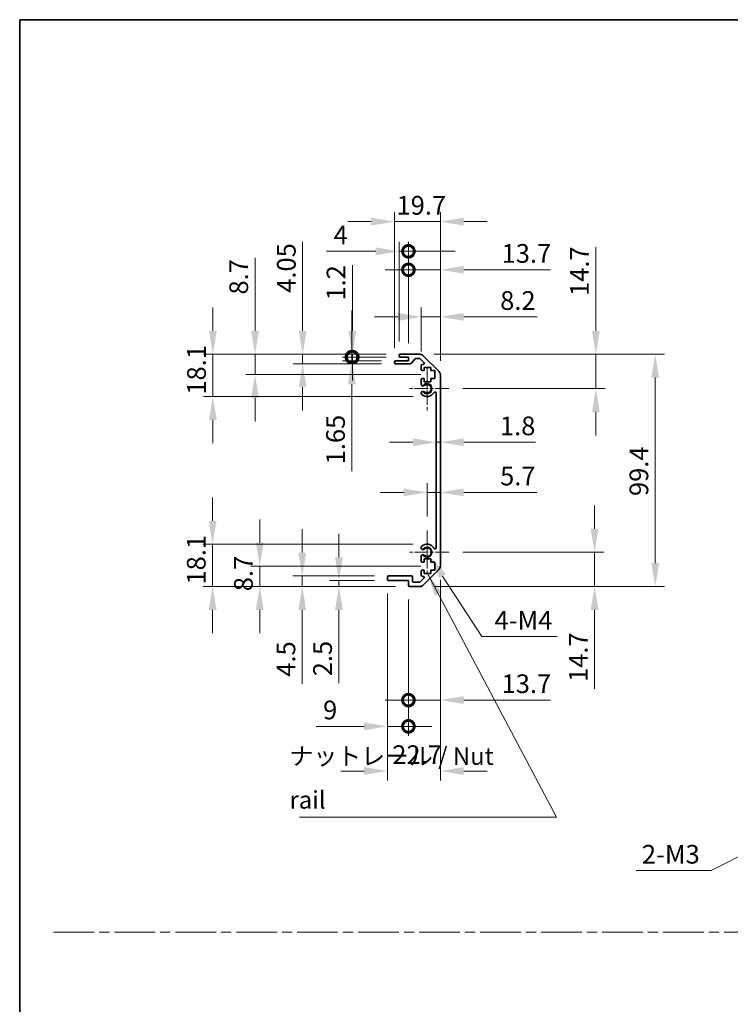
# Model space of a CAD drawing. Units: millimetres. Extents: x 0 to 6492, y -29 to 1124.
# Drawn here: x 4136 to 4440, y 421 to 843 of the extents above; entities that cross this region are included whole.
import ezdxf

# ---------------------------------------------------------------- set-up
doc = ezdxf.new("R2010")
doc.units = ezdxf.units.MM
doc.header["$LTSCALE"] = 4
doc.linetypes.add('CHAIN', pattern=[0.3543, 0.2362, -0.0295, 0.0591, -0.0295])
doc.layers.get('Defpoints').update_dxf_attribs({"lineweight": 25})
for name, color, linetype, lineweight in [('Border (ISO)', 7, 'Continuous', 35), ('Center Mark (ISO)', 131, 'Continuous', 18), ('Dimension (ISO)', 7, 'Continuous', 18), ('Dimension (ISO) @ 1', 7, 'Continuous', 18), ('Sketch Geometry (ISO)', 7, 'Continuous', 18), ('Symbol (ISO)', 7, 'Continuous', 18), ('Visible (ISO)', 7, 'Continuous', 35), ('Visible Narrow (ISO)', 7, 'Continuous', 25)]:
    doc.layers.add(name, color=color, linetype=linetype, lineweight=lineweight)
doc.styles.add('Note Text (TK)', font='txt')
doc.dimstyles.new('Default - Method 1b (TK)', dxfattribs={"dimscale": 4, "dimtxt": 2.5, "dimasz": 2.5, "dimexe": 1, "dimexo": 1.5, "dimgap": 1, "dimtad": 1, "dimtoh": 1, "dimrnd": 1e-08, "dimdsep": 46, "dimtxsty": 'Note Text (TK)', "dimcen": 0.09, "dimdle": 5, "dimclrd": 100, "dimclre": 100, "dimclrt": 7, "dimadec": 1, "dimazin": 1, "dimtfac": 1, "dimtmove": 0, "dimatfit": 3, "dimfxl": 1, "dimtolj": 1, "dimlwd": -1, "dimlwe": -1, "dimarcsym": 0})
doc.dimstyles.new('Default - Method 1b (TK)$7', dxfattribs={"dimscale": 4, "dimtxt": 2.5, "dimasz": 2.5, "dimexe": 1, "dimexo": 1.5, "dimgap": 1, "dimtad": 1, "dimtoh": 1, "dimrnd": 1e-08, "dimdsep": 46, "dimtxsty": 'Note Text (TK)', "dimcen": 0.09, "dimdle": 5, "dimclrd": 100, "dimclre": 100, "dimclrt": 7, "dimadec": 1, "dimazin": 1, "dimtfac": 1, "dimtmove": 0, "dimatfit": 3, "dimfxl": 1, "dimtolj": 1, "dimlwd": -1, "dimlwe": -1, "dimarcsym": 0})

# ---------------------------------------------------------------- blocks, each defined once
blk = doc.blocks.new('図面枠 tk図枠')
at = {"layer": 'Border (ISO)'}
for q in [(405.5, 289), (14.5, 8)]:
    blk.add_line((14.5, 289), q, dxfattribs=at)
blk = doc.blocks.new('*D100')
at = {"layer": 'Defpoints', "color": 0}
for p in [(4310.18, 618.46), (4218.3, 600.36), (4302.68, 600.36)]:
    blk.add_point(p, dxfattribs=at)
at = {"layer": 'Dimension (ISO)', "color": 100}
for p, q in [((4218.3, 628.46), (4218.3, 638.46)), ((4304.18, 618.46), (4214.3, 618.46)), ((4218.3, 618.46), (4218.3, 600.36)), ((4296.68, 600.36), (4214.3, 600.36)), ((4218.3, 590.36), (4218.3, 580.36))]:
    blk.add_line(p, q, dxfattribs=at)
for points in [[(4216.64, 628.46), (4219.97, 628.46), (4218.3, 618.46)], [(4216.64, 590.36), (4219.97, 590.36), (4218.3, 600.36)]]:
    blk.add_solid(points, dxfattribs=at)
at = {"layer": 'Dimension (ISO)', "color": 7, "insert": (4211.3, 601.2), "char_height": 8, "attachment_point": 4, "rotation": 90, "style": 'Note Text (TK)'}
blk.add_mtext('\\A1;18.1', dxfattribs=at)
blk = doc.blocks.new('*D99')
at = {"layer": 'Defpoints', "color": 0}
for p in [(4313.43, 609.06), (4238.5, 600.36), (4302.68, 600.36)]:
    blk.add_point(p, dxfattribs=at)
at = {"layer": 'Dimension (ISO)', "color": 100}
for p, q in [((4238.5, 619.06), (4238.5, 629.06)), ((4307.43, 609.06), (4234.5, 609.06)), ((4238.5, 609.06), (4238.5, 600.36)), ((4296.68, 600.36), (4234.5, 600.36)), ((4238.5, 590.36), (4238.5, 580.36))]:
    blk.add_line(p, q, dxfattribs=at)
for points in [[(4236.84, 619.06), (4240.17, 619.06), (4238.5, 609.06)], [(4236.84, 590.36), (4240.17, 590.36), (4238.5, 600.36)]]:
    blk.add_solid(points, dxfattribs=at)
at = {"layer": 'Dimension (ISO)', "color": 7, "insert": (4231.5, 598.34), "char_height": 8, "attachment_point": 4, "rotation": 90, "style": 'Note Text (TK)'}
blk.add_mtext('\\A1;8.7', dxfattribs=at)
blk = doc.blocks.new('*D98')
at = {"layer": 'Defpoints', "color": 0}
for p in [(4256.72, 604.86), (4293.68, 604.86), (4302.68, 600.36)]:
    blk.add_point(p, dxfattribs=at)
at = {"layer": 'Dimension (ISO)', "color": 100}
for p, q in [((4256.72, 614.86), (4256.72, 624.86)), ((4287.68, 604.86), (4252.72, 604.86)), ((4256.72, 604.86), (4256.72, 600.36)), ((4296.68, 600.36), (4252.72, 600.36)), ((4256.72, 590.36), (4256.72, 558.73))]:
    blk.add_line(p, q, dxfattribs=at)
for points in [[(4255.05, 614.86), (4258.38, 614.86), (4256.72, 604.86)], [(4255.05, 590.36), (4258.38, 590.36), (4256.72, 600.36)]]:
    blk.add_solid(points, dxfattribs=at)
at = {"layer": 'Dimension (ISO)', "color": 7, "insert": (4249.72, 561.73), "char_height": 8, "attachment_point": 4, "rotation": 90, "style": 'Note Text (TK)'}
blk.add_mtext('\\A1;4.5', dxfattribs=at)
blk = doc.blocks.new('*D97')
at = {"layer": 'Defpoints', "color": 0}
for p in [(4293.68, 602.86), (4272.41, 600.36), (4302.68, 600.36)]:
    blk.add_point(p, dxfattribs=at)
at = {"layer": 'Dimension (ISO)', "color": 100}
for p, q in [((4272.41, 612.86), (4272.41, 622.86)), ((4287.68, 602.86), (4268.41, 602.86)), ((4272.41, 602.86), (4272.41, 600.36)), ((4296.68, 600.36), (4268.41, 600.36)), ((4272.41, 590.36), (4272.41, 558.94))]:
    blk.add_line(p, q, dxfattribs=at)
for points in [[(4270.75, 612.86), (4274.08, 612.86), (4272.41, 602.86)], [(4270.75, 590.36), (4274.08, 590.36), (4272.41, 600.36)]]:
    blk.add_solid(points, dxfattribs=at)
at = {"layer": 'Dimension (ISO)', "color": 7, "insert": (4265.41, 561.94), "char_height": 8, "attachment_point": 4, "rotation": 90, "style": 'Note Text (TK)'}
blk.add_mtext('\\A1;2.5', dxfattribs=at)
blk = doc.blocks.new('*D96')
at = {"layer": 'Defpoints', "color": 0}
for p in [(4310.18, 615.06), (4311.37, 613.23)]:
    blk.add_point(p, dxfattribs=at)
at = {"layer": 'Dimension (ISO)', "color": 100}
for p, q in [((4333.62, 578.92), (4316.81, 604.84)), ((4365.89, 578.92), (4333.62, 578.92))]:
    blk.add_line(p, q, dxfattribs=at)
blk.add_solid([(4318.21, 605.75), (4315.41, 603.93), (4311.37, 613.23)], dxfattribs=at)
at = {"layer": 'Dimension (ISO)', "color": 7, "insert": (4336.62, 585.92), "char_height": 8, "attachment_point": 4, "style": 'Note Text (TK)'}
blk.add_mtext('\\A1; 4-M4', dxfattribs=at)
blk = doc.blocks.new('*D95')
at = {"layer": 'Defpoints', "color": 0}
for p in [(4315.88, 609.19), (4293.18, 603.36), (4315.88, 521.36)]:
    blk.add_point(p, dxfattribs=at)
at = {"layer": 'Dimension (ISO)', "color": 100}
for p, q in [((4315.88, 603.19), (4315.88, 517.36)), ((4293.18, 597.36), (4293.18, 517.36)), ((4283.18, 521.36), (4273.18, 521.36)), ((4325.88, 521.36), (4335.88, 521.36))]:
    blk.add_line(p, q, dxfattribs=at)
for points in [[(4283.18, 523.03), (4283.18, 519.69), (4293.18, 521.36)], [(4325.88, 523.03), (4325.88, 519.69), (4315.88, 521.36)]]:
    blk.add_solid(points, dxfattribs=at)
at = {"layer": 'Dimension (ISO)', "color": 7, "insert": (4295.28, 528.36), "char_height": 8, "attachment_point": 4, "style": 'Note Text (TK)'}
blk.add_mtext('\\A1;22.7', dxfattribs=at)
blk = doc.blocks.new('_DotSmall')
at = {"color": 0, "linetype": 'ByBlock', "const_width": 0.5}
blk.add_lwpolyline([(-0.0625, 0, 1), (0.0625, 0, 1)], format="xyb", close=True, dxfattribs=at)
blk = doc.blocks.new('*D94')
at = {"layer": 'Defpoints', "color": 0}
for p in [(4293.18, 603.36), (4302.18, 600.86), (4293.18, 540.49)]:
    blk.add_point(p, dxfattribs=at)
at = {"layer": 'Dimension (ISO)', "color": 100}
for p, q in [((4293.18, 597.36), (4293.18, 536.49)), ((4302.18, 594.86), (4302.18, 536.49)), ((4283.18, 540.49), (4262.64, 540.49)), ((4302.18, 540.49), (4293.18, 540.49)), ((4302.18, 540.49), (4312.18, 540.49))]:
    blk.add_line(p, q, dxfattribs=at)
blk.add_solid([(4283.18, 542.16), (4283.18, 538.83), (4293.18, 540.49)], dxfattribs=at)
at = {"layer": 'Dimension (ISO)', "color": 100, "xscale": 10, "yscale": 10, "zscale": 10, "rotation": 180}
blk.add_blockref('_DotSmall', (4302.18, 540.49), dxfattribs=at)
at = {"layer": 'Dimension (ISO)', "color": 7, "insert": (4265.64, 547.49), "char_height": 8, "attachment_point": 4, "style": 'Note Text (TK)'}
blk.add_mtext('\\A1;9', dxfattribs=at)
blk = doc.blocks.new('*D93')
at = {"layer": 'Defpoints', "color": 0}
for p in [(4315.88, 609.19), (4302.18, 600.86), (4315.88, 551.73)]:
    blk.add_point(p, dxfattribs=at)
at = {"layer": 'Dimension (ISO)', "color": 100}
for p, q in [((4315.88, 603.19), (4315.88, 547.73)), ((4302.18, 594.86), (4302.18, 547.73)), ((4302.18, 551.73), (4292.18, 551.73)), ((4302.18, 551.73), (4315.88, 551.73)), ((4325.88, 551.73), (4362.98, 551.73))]:
    blk.add_line(p, q, dxfattribs=at)
blk.add_solid([(4325.88, 553.39), (4325.88, 550.06), (4315.88, 551.73)], dxfattribs=at)
at = {"layer": 'Dimension (ISO)', "color": 100, "xscale": 10, "yscale": 10, "zscale": 10}
blk.add_blockref('_DotSmall', (4302.18, 551.73), dxfattribs=at)
at = {"layer": 'Dimension (ISO)', "color": 7, "insert": (4342.12, 558.73), "char_height": 8, "attachment_point": 4, "style": 'Note Text (TK)'}
blk.add_mtext('\\A1;13.7', dxfattribs=at)
blk = doc.blocks.new('*D92')
at = {"layer": 'Defpoints', "color": 0}
for p in [(4307.05, 699.76), (4307.05, 600.36), (4407.9, 600.36)]:
    blk.add_point(p, dxfattribs=at)
at = {"layer": 'Dimension (ISO)', "color": 100}
for p, q in [((4313.05, 699.76), (4411.9, 699.76)), ((4407.9, 689.76), (4407.9, 610.36)), ((4313.05, 600.36), (4411.9, 600.36))]:
    blk.add_line(p, q, dxfattribs=at)
for points in [[(4406.24, 689.76), (4409.57, 689.76), (4407.9, 699.76)], [(4406.24, 610.36), (4409.57, 610.36), (4407.9, 600.36)]]:
    blk.add_solid(points, dxfattribs=at)
at = {"layer": 'Dimension (ISO)', "color": 7, "insert": (4400.9, 639.09), "char_height": 8, "attachment_point": 4, "rotation": 90, "style": 'Note Text (TK)'}
blk.add_mtext('\\A1;99.4', dxfattribs=at)
blk = doc.blocks.new('*D91')
at = {"layer": 'Defpoints', "color": 0}
for p in [(4314.08, 662.11), (4315.88, 662.11), (4315.88, 662.11)]:
    blk.add_point(p, dxfattribs=at)
at = {"layer": 'Dimension (ISO)', "color": 100}
for p, q in [((4304.08, 662.11), (4294.08, 662.11)), ((4314.08, 662.11), (4315.88, 662.11)), ((4325.88, 662.11), (4356.64, 662.11))]:
    blk.add_line(p, q, dxfattribs=at)
for points in [[(4304.08, 663.78), (4304.08, 660.44), (4314.08, 662.11)], [(4325.88, 663.78), (4325.88, 660.44), (4315.88, 662.11)]]:
    blk.add_solid(points, dxfattribs=at)
at = {"layer": 'Dimension (ISO)', "color": 7, "insert": (4341.41, 669.11), "char_height": 8, "attachment_point": 4, "style": 'Note Text (TK)'}
blk.add_mtext('\\A1;1.8', dxfattribs=at)
blk = doc.blocks.new('*D90')
at = {"layer": 'Defpoints', "color": 0}
for p in [(4218.41, 699.76), (4298.68, 699.76), (4310.18, 681.66)]:
    blk.add_point(p, dxfattribs=at)
at = {"layer": 'Dimension (ISO)', "color": 100}
for p, q in [((4218.41, 709.76), (4218.41, 719.76)), ((4292.68, 699.76), (4214.41, 699.76)), ((4218.41, 681.66), (4218.41, 699.76)), ((4304.18, 681.66), (4214.41, 681.66)), ((4218.41, 671.66), (4218.41, 661.66))]:
    blk.add_line(p, q, dxfattribs=at)
for points in [[(4216.75, 709.76), (4220.08, 709.76), (4218.41, 699.76)], [(4216.75, 671.66), (4220.08, 671.66), (4218.41, 681.66)]]:
    blk.add_solid(points, dxfattribs=at)
at = {"layer": 'Dimension (ISO)', "color": 7, "insert": (4211.41, 682.5), "char_height": 8, "attachment_point": 4, "rotation": 90, "style": 'Note Text (TK)'}
blk.add_mtext('\\A1;18.1', dxfattribs=at)
blk = doc.blocks.new('*D89')
at = {"layer": 'Defpoints', "color": 0}
for p in [(4236.49, 699.76), (4298.68, 699.76), (4313.43, 691.06)]:
    blk.add_point(p, dxfattribs=at)
at = {"layer": 'Dimension (ISO)', "color": 100}
for p, q in [((4236.49, 709.76), (4236.49, 741.08)), ((4292.68, 699.76), (4232.49, 699.76)), ((4236.49, 691.06), (4236.49, 699.76)), ((4307.43, 691.06), (4232.49, 691.06)), ((4236.49, 681.06), (4236.49, 671.06))]:
    blk.add_line(p, q, dxfattribs=at)
for points in [[(4234.82, 709.76), (4238.16, 709.76), (4236.49, 699.76)], [(4234.82, 681.06), (4238.16, 681.06), (4236.49, 691.06)]]:
    blk.add_solid(points, dxfattribs=at)
at = {"layer": 'Dimension (ISO)', "color": 7, "insert": (4229.49, 725.35), "char_height": 8, "attachment_point": 4, "rotation": 90, "style": 'Note Text (TK)'}
blk.add_mtext('\\A1;8.7', dxfattribs=at)
blk = doc.blocks.new('*D88')
at = {"layer": 'Defpoints', "color": 0}
for p in [(4256.88, 699.76), (4298.68, 699.76), (4296.68, 695.71)]:
    blk.add_point(p, dxfattribs=at)
at = {"layer": 'Dimension (ISO)', "color": 100}
for p, q in [((4256.88, 709.76), (4256.88, 747.93)), ((4292.68, 699.76), (4252.88, 699.76)), ((4256.88, 695.71), (4256.88, 699.76)), ((4290.68, 695.71), (4252.88, 695.71)), ((4256.88, 685.71), (4256.88, 675.71))]:
    blk.add_line(p, q, dxfattribs=at)
for points in [[(4255.21, 709.76), (4258.54, 709.76), (4256.88, 699.76)], [(4255.21, 685.71), (4258.54, 685.71), (4256.88, 695.71)]]:
    blk.add_solid(points, dxfattribs=at)
at = {"layer": 'Dimension (ISO)', "color": 7, "insert": (4249.88, 726.11), "char_height": 8, "attachment_point": 4, "rotation": 90, "style": 'Note Text (TK)'}
blk.add_mtext('\\A1;4.05', dxfattribs=at)
blk = doc.blocks.new('*D87')
at = {"layer": 'Defpoints', "color": 0}
for p in [(4278.16, 699.76), (4298.68, 699.76), (4298.68, 698.56)]:
    blk.add_point(p, dxfattribs=at)
at = {"layer": 'Dimension (ISO)', "color": 100}
for p, q in [((4278.16, 709.76), (4278.16, 737.94)), ((4292.68, 699.76), (4274.16, 699.76)), ((4278.16, 698.56), (4278.16, 699.76)), ((4292.68, 698.56), (4274.16, 698.56)), ((4278.16, 698.56), (4278.16, 688.56))]:
    blk.add_line(p, q, dxfattribs=at)
blk.add_solid([(4276.49, 709.76), (4279.83, 709.76), (4278.16, 699.76)], dxfattribs=at)
at = {"layer": 'Dimension (ISO)', "color": 100, "xscale": 10, "yscale": 10, "zscale": 10, "rotation": 90}
blk.add_blockref('_DotSmall', (4278.16, 698.56), dxfattribs=at)
at = {"layer": 'Dimension (ISO)', "color": 7, "insert": (4271.16, 722.76), "char_height": 8, "attachment_point": 4, "rotation": 90, "style": 'Note Text (TK)'}
blk.add_mtext('\\A1;1.2', dxfattribs=at)
blk = doc.blocks.new('*D86')
at = {"layer": 'Defpoints', "color": 0}
for p in [(4277.96, 698.56), (4296.68, 696.91), (4298.68, 698.56)]:
    blk.add_point(p, dxfattribs=at)
at = {"layer": 'Dimension (ISO)', "color": 100}
for p, q in [((4277.96, 698.56), (4277.96, 718.56)), ((4292.68, 698.56), (4273.96, 698.56)), ((4290.68, 696.91), (4273.96, 696.91)), ((4277.96, 698.56), (4277.96, 696.91)), ((4277.96, 686.91), (4277.96, 649.66))]:
    blk.add_line(p, q, dxfattribs=at)
blk.add_solid([(4276.29, 686.91), (4279.62, 686.91), (4277.96, 696.91)], dxfattribs=at)
at = {"layer": 'Dimension (ISO)', "color": 100, "xscale": 10, "yscale": 10, "zscale": 10, "rotation": 270}
blk.add_blockref('_DotSmall', (4277.96, 698.56), dxfattribs=at)
at = {"layer": 'Dimension (ISO)', "color": 7, "insert": (4270.96, 652.66), "char_height": 8, "attachment_point": 4, "rotation": 90, "style": 'Note Text (TK)'}
blk.add_mtext('\\A1;1.65', dxfattribs=at)
blk = doc.blocks.new('*D85')
at = {"layer": 'Defpoints', "color": 0}
for p in [(4315.88, 756.54), (4296.18, 696.41), (4315.88, 690.93)]:
    blk.add_point(p, dxfattribs=at)
at = {"layer": 'Dimension (ISO)', "color": 100}
for p, q in [((4296.18, 702.41), (4296.18, 760.54)), ((4315.88, 696.93), (4315.88, 760.54)), ((4286.18, 756.54), (4276.18, 756.54)), ((4296.18, 756.54), (4315.88, 756.54)), ((4325.88, 756.54), (4335.88, 756.54))]:
    blk.add_line(p, q, dxfattribs=at)
for points in [[(4286.18, 758.21), (4286.18, 754.87), (4296.18, 756.54)], [(4325.88, 758.21), (4325.88, 754.87), (4315.88, 756.54)]]:
    blk.add_solid(points, dxfattribs=at)
at = {"layer": 'Dimension (ISO)', "color": 7, "insert": (4297.1, 763.54), "char_height": 8, "attachment_point": 4, "style": 'Note Text (TK)'}
blk.add_mtext('\\A1;19.7', dxfattribs=at)
blk = doc.blocks.new('*D84')
at = {"layer": 'Defpoints', "color": 0}
for p in [(4315.88, 735.94), (4302.18, 698.56), (4315.88, 690.93)]:
    blk.add_point(p, dxfattribs=at)
at = {"layer": 'Dimension (ISO)', "color": 100}
for p, q in [((4302.18, 704.56), (4302.18, 739.94)), ((4315.88, 696.93), (4315.88, 739.94)), ((4302.18, 735.94), (4292.18, 735.94)), ((4302.18, 735.94), (4315.88, 735.94)), ((4325.88, 735.94), (4362.98, 735.94))]:
    blk.add_line(p, q, dxfattribs=at)
blk.add_solid([(4325.88, 737.61), (4325.88, 734.27), (4315.88, 735.94)], dxfattribs=at)
at = {"layer": 'Dimension (ISO)', "color": 100, "xscale": 10, "yscale": 10, "zscale": 10}
blk.add_blockref('_DotSmall', (4302.18, 735.94), dxfattribs=at)
at = {"layer": 'Dimension (ISO)', "color": 7, "insert": (4342.12, 742.94), "char_height": 8, "attachment_point": 4, "style": 'Note Text (TK)'}
blk.add_mtext('\\A1;13.7', dxfattribs=at)
blk = doc.blocks.new('*D83')
at = {"layer": 'Defpoints', "color": 0}
for p in [(4302.18, 743.85), (4298.18, 699.26), (4302.18, 698.56)]:
    blk.add_point(p, dxfattribs=at)
at = {"layer": 'Dimension (ISO)', "color": 100}
for p, q in [((4298.18, 705.26), (4298.18, 747.85)), ((4302.18, 704.56), (4302.18, 747.85)), ((4288.18, 743.85), (4267.14, 743.85)), ((4302.18, 743.85), (4298.18, 743.85)), ((4302.18, 743.85), (4322.18, 743.85))]:
    blk.add_line(p, q, dxfattribs=at)
blk.add_solid([(4288.18, 745.52), (4288.18, 742.18), (4298.18, 743.85)], dxfattribs=at)
at = {"layer": 'Dimension (ISO)', "color": 100, "xscale": 10, "yscale": 10, "zscale": 10, "rotation": 180}
blk.add_blockref('_DotSmall', (4302.18, 743.85), dxfattribs=at)
at = {"layer": 'Dimension (ISO)', "color": 7, "insert": (4270.14, 750.85), "char_height": 8, "attachment_point": 4, "style": 'Note Text (TK)'}
blk.add_mtext('\\A1;4', dxfattribs=at)
blk = doc.blocks.new('*D82')
at = {"layer": 'Defpoints', "color": 0}
for p in [(4315.88, 715.78), (4307.68, 694.91), (4315.88, 690.93)]:
    blk.add_point(p, dxfattribs=at)
at = {"layer": 'Dimension (ISO)', "color": 100}
for p, q in [((4307.68, 700.91), (4307.68, 719.78)), ((4315.88, 696.93), (4315.88, 719.78)), ((4297.68, 715.78), (4287.68, 715.78)), ((4307.68, 715.78), (4315.88, 715.78)), ((4325.88, 715.78), (4357.35, 715.78))]:
    blk.add_line(p, q, dxfattribs=at)
for points in [[(4297.68, 717.45), (4297.68, 714.11), (4307.68, 715.78)], [(4325.88, 717.45), (4325.88, 714.11), (4315.88, 715.78)]]:
    blk.add_solid(points, dxfattribs=at)
at = {"layer": 'Dimension (ISO)', "color": 7, "insert": (4341.49, 722.78), "char_height": 8, "attachment_point": 4, "style": 'Note Text (TK)'}
blk.add_mtext('\\A1;8.2', dxfattribs=at)
blk = doc.blocks.new('*D81')
at = {"layer": 'Defpoints', "color": 0}
for p in [(4319.48, 615.06), (4307.05, 600.36), (4381.93, 600.36)]:
    blk.add_point(p, dxfattribs=at)
at = {"layer": 'Dimension (ISO)', "color": 100}
for p, q in [((4381.93, 625.06), (4381.93, 635.06)), ((4325.48, 615.06), (4385.93, 615.06)), ((4381.93, 615.06), (4381.93, 600.36)), ((4313.05, 600.36), (4385.93, 600.36)), ((4381.93, 590.36), (4381.93, 556.49))]:
    blk.add_line(p, q, dxfattribs=at)
for points in [[(4380.26, 625.06), (4383.6, 625.06), (4381.93, 615.06)], [(4380.26, 590.36), (4383.6, 590.36), (4381.93, 600.36)]]:
    blk.add_solid(points, dxfattribs=at)
at = {"layer": 'Dimension (ISO)', "color": 7, "insert": (4374.93, 559.49), "char_height": 8, "attachment_point": 4, "rotation": 90, "style": 'Note Text (TK)'}
blk.add_mtext('\\A1;14.7', dxfattribs=at)
blk = doc.blocks.new('*D80')
at = {"layer": 'Defpoints', "color": 0}
for p in [(4315.88, 640.65), (4315.88, 635.89), (4310.18, 624.36)]:
    blk.add_point(p, dxfattribs=at)
at = {"layer": 'Dimension (ISO)', "color": 100}
for p, q in [((4310.18, 630.36), (4310.18, 644.65)), ((4300.18, 640.65), (4290.18, 640.65)), ((4310.18, 640.65), (4315.88, 640.65)), ((4325.88, 640.65), (4357.15, 640.65))]:
    blk.add_line(p, q, dxfattribs=at)
for points in [[(4300.18, 642.32), (4300.18, 638.98), (4310.18, 640.65)], [(4325.88, 642.32), (4325.88, 638.98), (4315.88, 640.65)]]:
    blk.add_solid(points, dxfattribs=at)
at = {"layer": 'Dimension (ISO)', "color": 7, "insert": (4341.47, 647.65), "char_height": 8, "attachment_point": 4, "style": 'Note Text (TK)'}
blk.add_mtext('\\A1;5.7', dxfattribs=at)
blk = doc.blocks.new('*D79')
at = {"layer": 'Defpoints', "color": 0}
for p in [(4307.05, 699.76), (4382.45, 699.76), (4319.48, 685.06)]:
    blk.add_point(p, dxfattribs=at)
at = {"layer": 'Dimension (ISO)', "color": 100}
for p, q in [((4382.45, 709.76), (4382.45, 745.58)), ((4313.05, 699.76), (4386.45, 699.76)), ((4382.45, 685.06), (4382.45, 699.76)), ((4325.48, 685.06), (4386.45, 685.06)), ((4382.45, 675.06), (4382.45, 665.06))]:
    blk.add_line(p, q, dxfattribs=at)
for points in [[(4380.78, 709.76), (4384.12, 709.76), (4382.45, 699.76)], [(4380.78, 675.06), (4384.12, 675.06), (4382.45, 685.06)]]:
    blk.add_solid(points, dxfattribs=at)
at = {"layer": 'Dimension (ISO)', "color": 7, "insert": (4375.45, 724.72), "char_height": 8, "attachment_point": 4, "rotation": 90, "style": 'Note Text (TK)'}
blk.add_mtext('\\A1;14.7', dxfattribs=at)
blk = doc.blocks.new('*D74')
at = {"layer": 'Defpoints', "color": 0}
for p in [(4503.07, 515.04), (4499.92, 513.43)]:
    blk.add_point(p, dxfattribs=at)
at = {"layer": 'Dimension (ISO)', "color": 100}
for p, q in [((4501.14, 514.23), (4501.86, 514.23)), ((4501.5, 513.87), (4501.5, 514.59)), ((4431.79, 478.74), (4491.01, 508.89)), ((4399.75, 478.74), (4431.79, 478.74))]:
    blk.add_line(p, q, dxfattribs=at)
blk.add_solid([(4490.25, 510.38), (4491.76, 507.41), (4499.92, 513.43)], dxfattribs=at)
at = {"layer": 'Dimension (ISO)', "color": 7, "insert": (4399.75, 485.74), "char_height": 8, "attachment_point": 4, "style": 'Note Text (TK)'}
blk.add_mtext('\\A1; 2-M3', dxfattribs=at)

msp = doc.modelspace()

# ---------------------------------------------------------------- linework, layer by layer
at = {"layer": 'Center Mark (ISO)', "linetype": 'CHAIN', "ltscale": 6.889386}
for p, q in [((4310.1825, 694.3574), (4310.1825, 675.7574)), ((4310.1825, 624.3574), (4310.1825, 605.7574))]:
    msp.add_line(p, q, dxfattribs=at)
at = {"layer": 'Center Mark (ISO)', "linetype": 'CHAIN', "ltscale": 6.222661}
for p, q in [((4319.4825, 685.0574), (4302.6825, 685.0574)), ((4319.4825, 615.0574), (4302.6825, 615.0574))]:
    msp.add_line(p, q, dxfattribs=at)
at = {"layer": 'Sketch Geometry (ISO)', "color": 4, "linetype": 'CHAIN', "ltscale": 18.425652}
msp.add_line((4150.1467, 452.4168), (5299.9607, 452.4168), dxfattribs=at)
at = {"layer": 'Visible (ISO)'}
for p, q in [((4298.6825, 699.7574), (4307.0541, 699.7574)), ((4296.1825, 696.2074), (4296.1825, 696.4074)), ((4296.6825, 696.9074), (4302.1825, 696.9074)), ((4302.958, 695.7074), (4296.6825, 695.7074)), ((4298.1825, 699.0574), (4298.1825, 699.2574)), ((4302.1825, 698.5574), (4298.6825, 698.5574)), ((4302.1825, 696.9074), (4302.1825, 698.5574)), ((4305.0334, 697.7896), (4303.3317, 695.8752)), ((4306.9298, 697.9574), (4305.4071, 697.9574)), ((4308.8334, 696.2609), (4307.2834, 697.8109)), ((4308.4683, 699.1716), (4315.2968, 692.3432)), ((4307.6825, 693.2574), (4307.6825, 694.9074)), ((4308.1825, 695.4074), (4308.4798, 695.4074)), ((4308.9325, 692.7574), (4308.1825, 692.7574)), ((4308.9325, 694.1574), (4308.9325, 692.7574)), ((4311.7325, 694.1574), (4308.9325, 694.1574)), ((4311.7325, 692.7574), (4311.7325, 694.1574)), ((4313.4325, 692.7574), (4311.7325, 692.7574)), ((4313.4325, 689.3574), (4313.4325, 692.7574)), ((4307.6825, 686.7301), (4307.6825, 688.8574)), ((4308.1825, 689.3574), (4308.9325, 689.3574)), ((4308.9325, 689.3574), (4308.9325, 687.9574)), ((4308.9325, 687.9574), (4311.7325, 687.9574)), ((4311.7325, 689.3574), (4313.4325, 689.3574)), ((4311.7325, 687.9574), (4311.7325, 689.3574)), ((4315.8825, 690.929), (4315.8825, 609.1858)), ((4307.6824, 682.8705), (4307.6825, 683.3847)), ((4314.0825, 616.9671), (4314.0825, 683.1477)), ((4307.6825, 616.7301), (4307.6824, 617.2443)), ((4307.6825, 611.2574), (4307.6825, 613.3847)), ((4308.9325, 612.1574), (4308.9325, 610.7574)), ((4311.7325, 612.1574), (4308.9325, 612.1574)), ((4311.7325, 610.7574), (4311.7325, 612.1574)), ((4308.9325, 610.7574), (4308.1825, 610.7574)), ((4308.1825, 607.3574), (4308.9325, 607.3574)), ((4315.2968, 607.7716), (4308.4683, 600.9432)), ((4308.9325, 607.3574), (4308.9325, 605.9574)), ((4313.4325, 610.7574), (4311.7325, 610.7574)), ((4311.7325, 607.3574), (4313.4325, 607.3574)), ((4311.7325, 605.9574), (4311.7325, 607.3574)), ((4313.4325, 607.3574), (4313.4325, 610.7574)), ((4293.1825, 603.3574), (4293.1825, 604.3574)), ((4293.6825, 604.8574), (4303.4825, 604.8574)), ((4302.1825, 602.8574), (4293.6825, 602.8574)), ((4302.1825, 600.8574), (4302.1825, 602.8574)), ((4303.9825, 604.3574), (4303.9825, 602.6574)), ((4307.2834, 602.3038), (4308.8334, 603.8538)), ((4307.6825, 605.2074), (4307.6825, 606.8574)), ((4308.4798, 604.7074), (4308.1825, 604.7074)), ((4308.9325, 605.9574), (4311.7325, 605.9574)), ((4307.0541, 600.3574), (4302.6825, 600.3574)), ((4304.4825, 602.1574), (4306.9298, 602.1574))]:
    msp.add_line(p, q, dxfattribs=at)
for centre, radius, start, end in [((4298.6825, 699.2574), 0.5, 90, 180), ((4307.0541, 697.7574), 2, 45, 90), ((4296.6825, 696.4074), 0.5, 90, 180), ((4296.6825, 696.2074), 0.5, 180, 270), ((4298.6825, 699.0574), 0.5, 180, 270), ((4302.958, 696.2074), 0.5, 270, 318.366461), ((4305.4071, 697.4574), 0.5, 90, 138.366461), ((4306.9298, 697.4574), 0.5, 45, 90), ((4308.4798, 695.9074), 0.5, 270, 45), ((4308.1825, 694.9074), 0.5, 90, 180), ((4308.1825, 693.2574), 0.5, 180, 270), ((4313.8825, 690.929), 2, 0, 45), ((4308.1825, 688.8574), 0.5, 90, 180), ((4308.4401, 683.1276), 0.8001, 198.743901, 227.920213), ((4308.4401, 686.9871), 0.8, 198.743901, 312.079787), ((4308.4401, 683.1276), 0.8, 47.920213, 161.256099), ((4310.1825, 685.0574), 3.4001, 227.920213, 330.679471), ((4310.1825, 685.0574), 1.8, 227.920213, 132.079787), ((4313.5828, 683.1477), 0.4997, 0, 150.679471), ((4308.4401, 616.9871), 0.8001, 132.079787, 161.256099), ((4308.4401, 616.9871), 0.8, 198.743901, 312.079787), ((4310.1825, 615.0574), 3.4001, 29.320529, 132.079787), ((4310.1825, 615.0574), 1.8, 227.920213, 132.079787), ((4313.5828, 616.9671), 0.4997, 209.320529, 0), ((4308.4401, 613.1276), 0.8, 47.920213, 161.256099), ((4308.1825, 611.2574), 0.5, 180, 270), ((4308.1825, 606.8574), 0.5, 90, 180), ((4313.8825, 609.1858), 2, 315, 0), ((4293.6825, 604.3574), 0.5, 90, 180), ((4293.6825, 603.3574), 0.5, 180, 270), ((4303.4825, 604.3574), 0.5, 0, 90), ((4308.1825, 605.2074), 0.5, 180, 270), ((4308.4798, 604.2074), 0.5, 315, 90), ((4302.6825, 600.8574), 0.5, 180, 270), ((4304.4825, 602.6574), 0.5, 180, 270), ((4306.9298, 602.6574), 0.5, 270, 315), ((4307.0541, 602.3574), 2, 270, 315)]:
    msp.add_arc(centre, radius, start, end, dxfattribs=at)
at = {"layer": 'Visible Narrow (ISO)'}
for centre in [(4310.1825, 685.0574), (4310.1825, 615.0574)]:
    msp.add_arc(centre, 2.179, 211.488833, 148.511167, dxfattribs=at)

# ---------------------------------------------------------------- block references
at = {"xscale": 3, "yscale": 3, "zscale": 3}
msp.add_blockref('図面枠 tk図枠', (4092.1751, -24), dxfattribs=at)

# ---------------------------------------------------------------- texts
at = {"layer": 'Symbol (ISO)', "color": 7, "insert": (4251.2439, 502.9219), "char_height": 7.5, "width": 104.298248, "attachment_point": 7, "line_spacing_factor": 1.5, "style": 'Note Text (TK)'}
msp.add_mtext('{ナットレール / Nut rail}', dxfattribs=at)

# ---------------------------------------------------------------- dimensions: what is measured, and where the dimension line sits
at = {"layer": 'Dimension (ISO) @ 1', "color": 100}
for base, p1, p2, angle, override, picture, middle in [((4315.8825, 756.5406), (4296.1825, 696.4074), (4315.8825, 690.929), 180, {"dimscale": 1, "dimtxt": 8, "dimasz": 10, "dimexe": 4, "dimexo": 6, "dimgap": 3, "dimtoh": 0, "dimdec": 2, "dimcen": 0.36, "dimtp": 0, "dimtm": 0, "dimtdec": 2, "dimtix": 0, "dimtofl": 1, "dimtmove": 0, "dimatfit": 1}, '*D85', (4306.0325, 756.5406)), ((4302.1825, 743.8496), (4298.1825, 699.2574), (4302.1825, 698.5574), 180, {"dimscale": 1, "dimtxt": 8, "dimasz": 10, "dimexe": 4, "dimexo": 6, "dimgap": 3, "dimtoh": 0, "dimblk2": 'DotSmall', "dimsah": 1, "dimcen": 0.36, "dimdle": 0, "dimtix": 0, "dimtofl": 1, "dimtmove": 0, "dimatfit": 1}, '*D83', (4272.6598, 743.8496)), ((4256.877, 699.7574), (4296.6825, 695.7074), (4298.6825, 699.7574), 90, {"dimscale": 1, "dimtxt": 8, "dimasz": 10, "dimexe": 4, "dimexo": 6, "dimgap": 3, "dimtoh": 0, "dimdec": 2, "dimcen": 0.36, "dimtp": 0, "dimtm": 0, "dimtdec": 2, "dimtix": 0, "dimtofl": 1, "dimtmove": 0, "dimatfit": 1}, '*D88', (4256.877, 735.5188)), ((4315.8825, 735.9408), (4302.1825, 698.5574), (4315.8825, 690.929), 180, {"dimscale": 1, "dimtxt": 8, "dimasz": 10, "dimexe": 4, "dimexo": 6, "dimgap": 3, "dimtoh": 0, "dimdec": 2, "dimblk1": 'DotSmall', "dimsah": 1, "dimcen": 0.36, "dimdle": 0, "dimtp": 0, "dimtm": 0, "dimtdec": 2, "dimtix": 0, "dimtofl": 1, "dimtmove": 0, "dimatfit": 1}, '*D84', (4351.0473, 735.9408)), ((4382.4495, 699.7574), (4319.4825, 685.0574), (4307.0541, 699.7574), 90, {"dimscale": 1, "dimtxt": 8, "dimasz": 10, "dimexe": 4, "dimexo": 6, "dimgap": 3, "dimtoh": 0, "dimcen": 0.36, "dimtix": 0, "dimtofl": 1, "dimtmove": 0, "dimatfit": 1}, '*D79', (4382.4495, 733.649)), ((4236.4889, 699.7574), (4313.4325, 691.0574), (4298.6825, 699.7574), 270, {"dimscale": 1, "dimtxt": 8, "dimasz": 10, "dimexe": 4, "dimexo": 6, "dimgap": 3, "dimtoh": 0, "dimdec": 2, "dimcen": 0.36, "dimtp": 0, "dimtm": 0, "dimtdec": 2, "dimtix": 0, "dimtofl": 1, "dimtmove": 0, "dimatfit": 1}, '*D89', (4236.4889, 731.7119)), ((4278.1616, 699.7574), (4298.6825, 698.5574), (4298.6825, 699.7574), 90, {"dimscale": 1, "dimtxt": 8, "dimasz": 10, "dimexe": 4, "dimexo": 6, "dimgap": 3, "dimtoh": 0, "dimblk1": 'DotSmall', "dimsah": 1, "dimcen": 0.36, "dimdle": 0, "dimtix": 0, "dimtofl": 1, "dimtmove": 0, "dimatfit": 1}, '*D87', (4278.1616, 728.8483)), ((4315.8825, 715.7813), (4307.6825, 694.9074), (4315.8825, 690.929), 180, {"dimscale": 1, "dimtxt": 8, "dimasz": 10, "dimexe": 4, "dimexo": 6, "dimgap": 3, "dimtoh": 0, "dimdec": 2, "dimcen": 0.36, "dimtp": 0, "dimtm": 0, "dimtdec": 2, "dimtix": 0, "dimtofl": 1, "dimtmove": 0, "dimatfit": 1}, '*D82', (4347.9223, 715.7813)), ((4218.4121, 699.7574), (4310.1825, 681.6573), (4298.6825, 699.7574), 90, {"dimscale": 1, "dimtxt": 8, "dimasz": 10, "dimexe": 4, "dimexo": 6, "dimgap": 3, "dimtoh": 0, "dimdec": 2, "dimcen": 0.36, "dimtp": 0, "dimtm": 0, "dimtdec": 2, "dimtix": 0, "dimtofl": 1, "dimtmove": 0, "dimatfit": 1}, '*D90', (4218.4121, 690.7073)), ((4277.9563, 698.5574), (4296.6825, 696.9074), (4298.6825, 698.5574), 90, {"dimscale": 1, "dimtxt": 8, "dimasz": 10, "dimexe": 4, "dimexo": 6, "dimgap": 3, "dimtoh": 0, "dimdec": 2, "dimblk2": 'DotSmall', "dimsah": 1, "dimcen": 0.36, "dimdle": 0, "dimtp": 0, "dimtm": 0, "dimtdec": 2, "dimtix": 0, "dimtofl": 1, "dimtmove": 0, "dimatfit": 1}, '*D86', (4277.9563, 661.6574)), ((4407.9039, 600.3574), (4307.0541, 699.7574), (4307.0541, 600.3574), 90, {"dimscale": 1, "dimtxt": 8, "dimasz": 10, "dimexe": 4, "dimexo": 6, "dimgap": 3, "dimtoh": 0, "dimcen": 0.36, "dimtix": 0, "dimtofl": 0, "dimtmove": 0, "dimatfit": 1}, '*D92', (4407.9039, 648.4943)), ((4315.8825, 640.6509), (4310.1825, 624.3574), (4315.8825, 635.8857), 180, {"dimscale": 1, "dimtxt": 8, "dimasz": 10, "dimexe": 4, "dimexo": 6, "dimgap": 3, "dimtoh": 0, "dimdec": 2, "dimcen": 0.36, "dimse2": 1, "dimtp": 0, "dimtm": 0, "dimtdec": 2, "dimtix": 0, "dimtofl": 1, "dimtmove": 0, "dimatfit": 1}, '*D80', (4347.8087, 640.6509)), ((4218.3024, 600.3574), (4310.1825, 618.4575), (4302.6825, 600.3574), 90, {"dimscale": 1, "dimtxt": 8, "dimasz": 10, "dimexe": 4, "dimexo": 6, "dimgap": 3, "dimtoh": 0, "dimdec": 2, "dimcen": 0.36, "dimtp": 0, "dimtm": 0, "dimtdec": 2, "dimtix": 0, "dimtofl": 1, "dimtmove": 0, "dimatfit": 1}, '*D100', (4218.3024, 609.4075)), ((4381.9301, 600.3574), (4319.4825, 615.0574), (4307.0541, 600.3574), 90, {"dimscale": 1, "dimtxt": 8, "dimasz": 10, "dimexe": 4, "dimexo": 6, "dimgap": 3, "dimtoh": 0, "dimcen": 0.36, "dimtix": 0, "dimtofl": 1, "dimtmove": 0, "dimatfit": 1}, '*D81', (4381.9301, 568.4256)), ((4238.5024, 600.3574), (4313.4325, 609.0574), (4302.6825, 600.3574), 90, {"dimscale": 1, "dimtxt": 8, "dimasz": 10, "dimexe": 4, "dimexo": 6, "dimgap": 3, "dimtoh": 0, "dimdec": 2, "dimcen": 0.36, "dimtp": 0, "dimtm": 0, "dimtdec": 2, "dimtix": 0, "dimtofl": 1, "dimtmove": 0, "dimatfit": 1}, '*D99', (4238.5024, 604.7074)), ((4256.7175, 604.8574), (4302.6825, 600.3574), (4293.6825, 604.8574), 90, {"dimscale": 1, "dimtxt": 8, "dimasz": 10, "dimexe": 4, "dimexo": 6, "dimgap": 3, "dimtoh": 0, "dimdec": 2, "dimcen": 0.36, "dimtp": 0, "dimtm": 0, "dimtdec": 2, "dimtix": 0, "dimtofl": 1, "dimtmove": 0, "dimatfit": 1}, '*D98', (4256.7175, 568.2324)), ((4272.4134, 600.3574), (4293.6825, 602.8574), (4302.6825, 600.3574), 90, {"dimscale": 1, "dimtxt": 8, "dimasz": 10, "dimexe": 4, "dimexo": 6, "dimgap": 3, "dimtoh": 0, "dimdec": 2, "dimcen": 0.36, "dimtp": 0, "dimtm": 0, "dimtdec": 2, "dimtix": 0, "dimtofl": 1, "dimtmove": 0, "dimatfit": 1}, '*D97', (4272.4134, 568.346)), ((4315.8825, 521.3609), (4293.1825, 603.3574), (4315.8825, 609.1858), 180, {"dimscale": 1, "dimtxt": 8, "dimasz": 10, "dimexe": 4, "dimexo": 6, "dimgap": 3, "dimtoh": 0, "dimdec": 2, "dimcen": 0.36, "dimtp": 0, "dimtm": 0, "dimtdec": 2, "dimtix": 0, "dimtofl": 0, "dimtmove": 0, "dimatfit": 1}, '*D95', (4304.5325, 521.3609)), ((4315.8825, 551.7266), (4302.1825, 600.8574), (4315.8825, 609.1858), 180, {"dimscale": 1, "dimtxt": 8, "dimasz": 10, "dimexe": 4, "dimexo": 6, "dimgap": 3, "dimtoh": 0, "dimdec": 2, "dimblk1": 'DotSmall', "dimsah": 1, "dimcen": 0.36, "dimdle": 0, "dimtp": 0, "dimtm": 0, "dimtdec": 2, "dimtix": 0, "dimtofl": 1, "dimtmove": 0, "dimatfit": 1}, '*D93', (4351.0473, 551.7266)), ((4293.1825, 540.4932), (4302.1825, 600.8574), (4293.1825, 603.3574), 180, {"dimscale": 1, "dimtxt": 8, "dimasz": 10, "dimexe": 4, "dimexo": 6, "dimgap": 3, "dimtoh": 0, "dimblk1": 'DotSmall', "dimsah": 1, "dimcen": 0.36, "dimdle": 0, "dimtix": 0, "dimtofl": 1, "dimtmove": 0, "dimatfit": 1}, '*D94', (4267.9098, 540.4932))]:
    dim = msp.add_linear_dim(base=base, p1=p1, p2=p2, angle=angle, dimstyle='Default - Method 1b (TK)', override=override, dxfattribs=at)
    dim.commit()
    dim.dimension.update_dxf_attribs({"geometry": picture, "text_midpoint": middle, "dimtype": 128})
dim = msp.add_linear_dim(base=(4315.8825, 662.1116), p1=(4314.0825, 662.1116), p2=(4315.8825, 662.1116), dimstyle='Default - Method 1b (TK)', override={"dimscale": 1, "dimtxt": 8, "dimasz": 10, "dimexe": 4, "dimexo": 6, "dimgap": 3, "dimtoh": 0, "dimdec": 2, "dimcen": 0.36, "dimse1": 1, "dimse2": 1, "dimtp": 0, "dimtm": 0, "dimtdec": 2, "dimtix": 0, "dimtofl": 1, "dimtmove": 0, "dimatfit": 1}, dxfattribs=at)
dim.commit()
dim.dimension.update_dxf_attribs({"geometry": '*D91', "text_midpoint": (4347.5246, 662.1116), "dimtype": 128})
dim = msp.add_radius_dim(center=(4310.1825, 615.0574), mpoint=(4311.3681, 613.2291), text=' 4-M4', dimstyle='Default - Method 1b (TK)', override={"dimscale": 1, "dimtxt": 8, "dimasz": 10, "dimexe": 4, "dimexo": 6, "dimgap": 3, "dimtih": 1, "dimcen": 0, "dimtix": 0, "dimtofl": 0, "dimtmove": 0, "dimatfit": 3}, dxfattribs=at)
dim.commit()
dim.dimension.update_dxf_attribs({"geometry": '*D96', "text_midpoint": (4351.255, 578.9167), "dimtype": 132})
dim = msp.add_diameter_dim_2p(p1=(4503.0743, 515.0367), p2=(4499.9189, 513.4298), text=' 2-M3', dimstyle='Default - Method 1b (TK)', override={"dimscale": 1, "dimtxt": 8, "dimasz": 10, "dimexe": 4, "dimexo": 6, "dimgap": 3, "dimtih": 1, "dimlfac": 1, "dimcen": 0.36, "dimtix": 0, "dimtofl": 0, "dimtmove": 0, "dimatfit": 3}, dxfattribs=at)
dim.commit()
dim.dimension.update_dxf_attribs({"geometry": '*D74', "text_midpoint": (4414.2709, 478.7354), "dimtype": 131})

# ---------------------------------------------------------------- leaders
at = {"layer": 'Symbol (ISO)', "color": 100, "annotation_type": 0, "has_hookline": 1, "hookline_direction": 1, "text_width": 100.0568}
msp.add_leader([(4310.3325, 605.9574), (4365.5422, 501.6719), (4355.5422, 501.6719)], dimstyle='Default - Method 1b (TK)$7', override={"dimgap": 0, "dimtad": 1}, dxfattribs=at)

doc.saveas('drawing.dxf')
